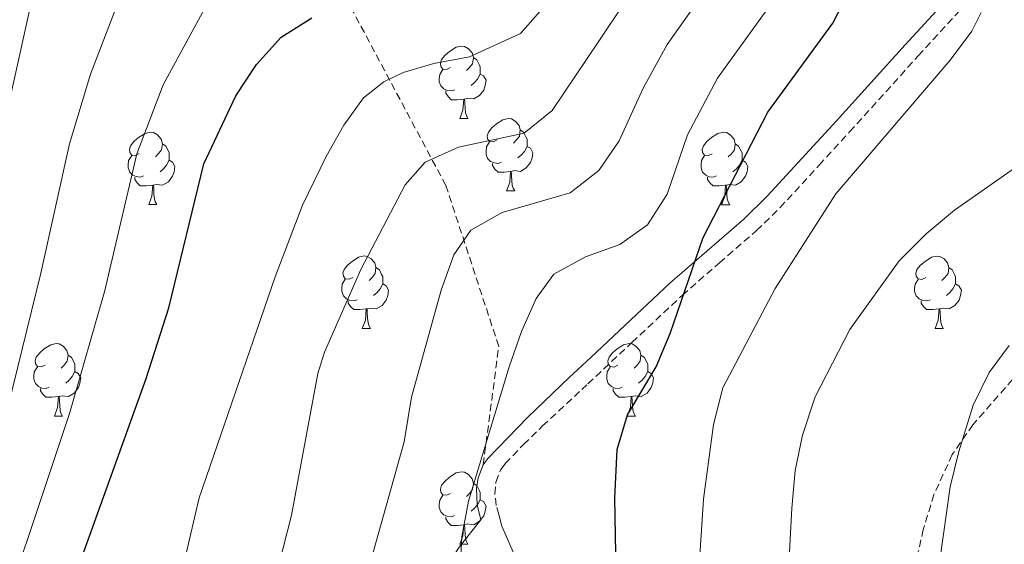
# Model space of a CAD drawing. Units: metres. Extents: x 575866 to 580354, y 4728454 to 4731474.
# Drawn here: x 577115 to 577252, y 4729180 to 4729253 of the extents above; entities that cross this region are included whole.
import ezdxf

# ---------------------------------------------------------------- set-up
doc = ezdxf.new("R2010")
doc.units = ezdxf.units.M
doc.header["$MEASUREMENT"] = 0
doc.linetypes.add('TRAZOSX2', pattern=[1.5, 1, -0.5])
for name, color, linetype, lineweight in [('Level 21', 19, 'Continuous', 0), ('Level 36', 19, 'Continuous', 40), ('Level 4', 36, 'Continuous', 30), ('Level 5', 36, 'Continuous', 0)]:
    doc.layers.add(name, color=color, linetype=linetype, lineweight=lineweight)

msp = doc.modelspace()

# ---------------------------------------------------------------- linework, layer by layer
at = {"layer": 'Level 21', "color": 19, "linetype": 'TRAZOSX2', "lineweight": 0}
for points in [[(577179.58, 4729190.91, 652.65), (577181.73, 4729207.31, 655.93), (577174.41, 4729229.6, 663.16), (577161.62, 4729253.6, 674.54), (577135.41, 4729285.6, 687.59), (577106.76, 4729334.17, 698.17), (577076.84, 4729384.6, 706.53), (577072.58, 4729392.35, 707.88), (577071.69, 4729397.25, 708.27), (577072.43, 4729404.51, 708.35), (577075.37, 4729414.64, 708.86), (577081.54, 4729435.45, 709.27), (577083.37, 4729444.93, 709.45), (577086.8, 4729468.95, 709.71), (577088.82, 4729479.49, 709.88), (577093.61, 4729496.06, 709.65), (577105.07, 4729528.67, 709.35), (577106.42, 4729533.48, 709.22), (577107.36, 4729538.8, 709.11), (577108.27, 4729548.76, 709.28), (577108.43, 4729565.03, 709.84)], [(577181.72, 4729184.01, 653.89), (577181.37, 4729185.28, 650.82), (577181.2, 4729186.84, 650.81), (577181.33, 4729188.52, 650.8), (577182.01, 4729190.25, 650.77), (577182.63, 4729191.08, 650.75), (577185.17, 4729193.71, 650.65), (577187.81, 4729196.28, 650.51), (577193.22, 4729201.32, 650.09), (577194.07, 4729202.12, 650.01), (577200.18, 4729207.86, 649.21), (577207.14, 4729214.38, 648.02), (577212.28, 4729218.89, 647.1), (577217.43, 4729223.35, 646.22), (577220.69, 4729226.53, 645.71), (577226.09, 4729232.42, 645.01), (577230.31, 4729237.02, 644.59), (577239.83, 4729247.57, 643.65), (577250.65, 4729259.35, 642.62)], [(577252.88, 4729202.73, 634.72), (577247.39, 4729196.45, 634.72), (577244.53, 4729192.33, 634.91), (577242, 4729186.78, 635.22), (577240.52, 4729181.96, 635.25), (577238.36, 4729172.22, 635.18), (577236.63, 4729159.28, 635.58), (577236.19, 4729150.78, 635.87), (577236.07, 4729138.79, 634.72), (577238.95, 4729135.55, 635.76), (577246.05, 4729138.97, 633.25), (577255.99, 4729148.67, 629.37)]]:
    msp.add_polyline3d(points, dxfattribs=at)
at = {"layer": 'Level 21', "color": 19, "linetype": 'Continuous', "lineweight": 0}
for points in [[(577179.58, 4729190.91, 652.65), (577180.23, 4729191.77, 652.52), (577185.78, 4729197.48, 651.52), (577191.49, 4729202.98, 650.52), (577194.47, 4729205.78, 650.01), (577198.45, 4729209.53, 649.37), (577205.43, 4729216.05, 648.48), (577210.55, 4729220.52, 647.99), (577215.67, 4729224.95, 647.6), (577218.91, 4729228.11, 647.38), (577228.49, 4729238.56, 646.83), (577238, 4729249.07, 646.36), (577248.83, 4729260.87, 645.69)], [(577179.58, 4729190.91, 652.65), (577178.87, 4729189.12, 652.9), (577178.64, 4729187.64, 653.08), (577178.73, 4729185.37, 653.37), (577179.24, 4729183.27, 654.47), (577176.24, 4729179.51, 655.12), (577173.65, 4729175.47, 655.95), (577173.31, 4729174.83, 656.06), (577172.07, 4729172.54, 656.46), (577170.06, 4729168.31, 657.03), (577168.41, 4729164, 657.52), (577167.54, 4729161.07, 657.8), (577166.75, 4729157.05, 657.94), (577166.66, 4729155.93, 657.93)], [(577232.08, 4729084.4, 647.52), (577230.54, 4729086.24, 647.39), (577229.02, 4729088.11, 647.26), (577224.73, 4729093.51, 646.88), (577220.56, 4729099.05, 646.48), (577217.87, 4729102.85, 646.34), (577215.21, 4729107, 646.18), (577214.53, 4729108.18, 646.17), (577212.79, 4729111.25, 646.13), (577208.53, 4729120.02, 646.1), (577206.63, 4729124.48, 646.23), (577205.98, 4729126, 646.3), (577201.68, 4729137.49, 646.86), (577197.46, 4729148.98, 649.07), (577194.75, 4729155.3, 650.39), (577192.08, 4729160.97, 651.27), (577191.82, 4729161.53, 651.33), (577185.97, 4729174, 652.84), (577184.05, 4729178.05, 653.28), (577182.17, 4729182.41, 653.7), (577181.72, 4729184.01, 653.89)]]:
    msp.add_polyline3d(points, dxfattribs=at)
at = {"layer": 'Level 36', "color": 92, "linetype": 'Continuous', "lineweight": 0}
for points in [[(577175.04, 4729245.94, 0.01), (577174.51, 4729245.68, 0.01), (577173.98, 4729245.73, 0.01), (577173.71, 4729246.1, 0.01), (577173.66, 4729246.53, 0.01), (577173.82, 4729247.05, 0.01), (577174.3, 4729247.64, 0.01), (577174.93, 4729248.17, 0.01), (577175.83, 4729248.76, 0.01), (577176.58, 4729248.92, 0.01), (577177.01, 4729248.86, 0.01), (577177.53, 4729248.55, 0.01), (577178.07, 4729247.96, 0.01), (577178.23, 4729247.32, 0.01), (577178.11, 4729246.47, 0.01), (577177.69, 4729245.94, 0.01), (577177.27, 4729245.52, 0.01)], [(577178.23, 4729247.32, 0.01), (577178.7, 4729247.01, 0.01), (577179.01, 4729246.37, 0.01), (577179.17, 4729246.05, 0.01), (577179.17, 4729245.47, 0.01), (577179.17, 4729245.04, 0.01), (577178.81, 4729244.35, 0.01), (577178.39, 4729243.87, 0.01), (577177.91, 4729243.45, 0.01)], [(577175.63, 4729242.86, 0.01), (577175.2, 4729242.7, 0.01), (577174.61, 4729242.76, 0.01), (577174.14, 4729242.97, 0.01), (577173.71, 4729243.4, 0.01), (577173.5, 4729243.98, 0.01), (577173.5, 4729244.4, 0.01), (577173.55, 4729244.99, 0.01), (577173.98, 4729245.68, 0.01)], [(577179.17, 4729245.04, 0.01), (577179.63, 4729244.79, 0.01), (577179.97, 4729244.18, 0.01), (577179.87, 4729243.45, 0.01), (577179.65, 4729242.81, 0.01), (577179.07, 4729242.07, 0.01), (577178.27, 4729241.59, 0.01), (577177.43, 4729241.7, 0.01), (577176.99, 4729241.57, 0.01)], [(577176.89, 4729241.57, 0.01), (577175.99, 4729241.48, 0.01), (577175.15, 4729241.48, 0.01), (577174.73, 4729241.91, 0.01), (577174.41, 4729242.39, 0.01), (577174.41, 4729242.7, 0.01)], [(577176.34, 4729238.88, 0.01), (577176.77, 4729240.04, 0.01), (577176.89, 4729241.57, 0.01), (577176.99, 4729241.57, 0.01), (577177.03, 4729240.98, 0.01), (577177.07, 4729240.3, 0.01), (577177.13, 4729239.68, 0.01), (577177.25, 4729239.28, 0.01), (577177.47, 4729238.88, 0.01)], [(577176.34, 4729238.88, 0.01), (577177.47, 4729238.88, 0.01)], [(577181.51, 4729235.91, 0.01), (577180.99, 4729235.64, 0.01), (577180.45, 4729235.7, 0.01), (577180.19, 4729236.07, 0.01), (577180.13, 4729236.49, 0.01), (577180.29, 4729237.01, 0.01), (577180.77, 4729237.61, 0.01), (577181.41, 4729238.14, 0.01), (577182.31, 4729238.72, 0.01), (577183.05, 4729238.88, 0.01), (577183.48, 4729238.83, 0.01), (577184.01, 4729238.51, 0.01), (577184.54, 4729237.93, 0.01), (577184.7, 4729237.29, 0.01), (577184.59, 4729236.44, 0.01), (577184.17, 4729235.91, 0.01), (577183.75, 4729235.48, 0.01)], [(577131.96, 4729234.01, 0.01), (577131.43, 4729233.74, 0.01), (577130.9, 4729233.79, 0.01), (577130.64, 4729234.17, 0.01), (577130.58, 4729234.59, 0.01), (577130.74, 4729235.11, 0.01), (577131.22, 4729235.71, 0.01), (577131.86, 4729236.23, 0.01), (577132.76, 4729236.82, 0.01), (577133.5, 4729236.98, 0.01), (577133.93, 4729236.93, 0.01), (577134.46, 4729236.61, 0.01), (577134.99, 4729236.03, 0.01), (577135.15, 4729235.39, 0.01), (577135.04, 4729234.53, 0.01), (577134.61, 4729234.01, 0.01), (577134.19, 4729233.58, 0.01)], [(577184.7, 4729237.29, 0.01), (577185.17, 4729236.97, 0.01), (577185.49, 4729236.33, 0.01), (577185.65, 4729236.01, 0.01), (577185.65, 4729235.43, 0.01), (577185.65, 4729235.01, 0.01), (577185.28, 4729234.32, 0.01), (577184.86, 4729233.84, 0.01), (577184.38, 4729233.42, 0.01)], [(577211.29, 4729234, 0.01), (577210.76, 4729233.74, 0.01), (577210.23, 4729233.79, 0.01), (577209.96, 4729234.16, 0.01), (577209.91, 4729234.59, 0.01), (577210.07, 4729235.11, 0.01), (577210.55, 4729235.7, 0.01), (577211.18, 4729236.23, 0.01), (577212.08, 4729236.82, 0.01), (577212.83, 4729236.98, 0.01), (577213.25, 4729236.92, 0.01), (577213.78, 4729236.61, 0.01), (577214.31, 4729236.02, 0.01), (577214.47, 4729235.38, 0.01), (577214.36, 4729234.53, 0.01), (577213.94, 4729234, 0.01), (577213.52, 4729233.58, 0.01)], [(577135.15, 4729235.39, 0.01), (577135.62, 4729235.07, 0.01), (577135.94, 4729234.43, 0.01), (577136.1, 4729234.11, 0.01), (577136.1, 4729233.53, 0.01), (577136.1, 4729233.11, 0.01), (577135.73, 4729232.41, 0.01), (577135.31, 4729231.93, 0.01), (577134.83, 4729231.51, 0.01)], [(577182.1, 4729232.83, 0.01), (577181.67, 4729232.67, 0.01), (577181.09, 4729232.73, 0.01), (577180.61, 4729232.94, 0.01), (577180.19, 4729233.36, 0.01), (577179.97, 4729233.95, 0.01), (577179.97, 4729234.37, 0.01), (577180.03, 4729234.95, 0.01), (577180.45, 4729235.64, 0.01)], [(577185.65, 4729235.01, 0.01), (577186.11, 4729234.76, 0.01), (577186.45, 4729234.14, 0.01), (577186.34, 4729233.42, 0.01), (577186.13, 4729232.78, 0.01), (577185.55, 4729232.04, 0.01), (577184.75, 4729231.56, 0.01), (577183.9, 4729231.66, 0.01), (577183.47, 4729231.53, 0.01)], [(577214.47, 4729235.38, 0.01), (577214.95, 4729235.07, 0.01), (577215.26, 4729234.43, 0.01), (577215.42, 4729234.11, 0.01), (577215.42, 4729233.53, 0.01), (577215.42, 4729233.1, 0.01), (577215.05, 4729232.41, 0.01), (577214.63, 4729231.93, 0.01), (577214.15, 4729231.51, 0.01)], [(577132.55, 4729230.93, 0.01), (577132.12, 4729230.77, 0.01), (577131.54, 4729230.83, 0.01), (577131.06, 4729231.03, 0.01), (577130.64, 4729231.46, 0.01), (577130.42, 4729232.05, 0.01), (577130.42, 4729232.47, 0.01), (577130.48, 4729233.05, 0.01), (577130.9, 4729233.74, 0.01)], [(577211.87, 4729230.92, 0.01), (577211.45, 4729230.76, 0.01), (577210.86, 4729230.82, 0.01), (577210.39, 4729231.03, 0.01), (577209.96, 4729231.46, 0.01), (577209.75, 4729232.04, 0.01), (577209.75, 4729232.46, 0.01), (577209.8, 4729233.05, 0.01), (577210.23, 4729233.74, 0.01)], [(577136.1, 4729233.11, 0.01), (577136.55, 4729232.85, 0.01), (577136.89, 4729232.24, 0.01), (577136.79, 4729231.51, 0.01), (577136.57, 4729230.87, 0.01), (577135.99, 4729230.13, 0.01), (577135.19, 4729229.65, 0.01), (577134.35, 4729229.76, 0.01), (577133.91, 4729229.63, 0.01)], [(577183.36, 4729231.53, 0.01), (577182.47, 4729231.45, 0.01), (577181.63, 4729231.45, 0.01), (577181.2, 4729231.88, 0.01), (577180.88, 4729232.35, 0.01), (577180.88, 4729232.67, 0.01)], [(577215.42, 4729233.1, 0.01), (577215.88, 4729232.85, 0.01), (577216.22, 4729232.24, 0.01), (577216.11, 4729231.51, 0.01), (577215.9, 4729230.87, 0.01), (577215.32, 4729230.13, 0.01), (577214.52, 4729229.65, 0.01), (577213.67, 4729229.76, 0.01), (577213.24, 4729229.63, 0.01)], [(577133.81, 4729229.63, 0.01), (577132.91, 4729229.55, 0.01), (577132.07, 4729229.55, 0.01), (577131.65, 4729229.97, 0.01), (577131.33, 4729230.45, 0.01), (577131.33, 4729230.77, 0.01)], [(577182.81, 4729228.85, 0.01), (577183.25, 4729230.01, 0.01), (577183.36, 4729231.53, 0.01), (577183.47, 4729231.53, 0.01), (577183.51, 4729230.95, 0.01), (577183.54, 4729230.26, 0.01), (577183.61, 4729229.65, 0.01), (577183.73, 4729229.25, 0.01), (577183.94, 4729228.85, 0.01)], [(577213.13, 4729229.63, 0.01), (577212.24, 4729229.54, 0.01), (577211.4, 4729229.54, 0.01), (577210.97, 4729229.97, 0.01), (577210.65, 4729230.45, 0.01), (577210.65, 4729230.76, 0.01)], [(577133.26, 4729226.95, 0.01), (577133.69, 4729228.11, 0.01), (577133.81, 4729229.63, 0.01), (577133.91, 4729229.63, 0.01), (577133.95, 4729229.05, 0.01), (577133.99, 4729228.36, 0.01), (577134.05, 4729227.75, 0.01), (577134.17, 4729227.35, 0.01), (577134.39, 4729226.95, 0.01)], [(577212.59, 4729226.94, 0.01), (577213.02, 4729228.1, 0.01), (577213.13, 4729229.63, 0.01), (577213.24, 4729229.63, 0.01), (577213.28, 4729229.04, 0.01), (577213.31, 4729228.36, 0.01), (577213.38, 4729227.74, 0.01), (577213.5, 4729227.34, 0.01), (577213.71, 4729226.94, 0.01)], [(577182.81, 4729228.85, 0.01), (577183.94, 4729228.85, 0.01)], [(577133.26, 4729226.95, 0.01), (577134.39, 4729226.95, 0.01)], [(577212.59, 4729226.94, 0.01), (577213.71, 4729226.94, 0.01)], [(577161.54, 4729216.86, 0.01), (577161.01, 4729216.6, 0.01), (577160.48, 4729216.65, 0.01), (577160.21, 4729217.02, 0.01), (577160.16, 4729217.45, 0.01), (577160.32, 4729217.97, 0.01), (577160.8, 4729218.56, 0.01), (577161.43, 4729219.09, 0.01), (577162.33, 4729219.68, 0.01), (577163.08, 4729219.84, 0.01), (577163.5, 4729219.78, 0.01), (577164.03, 4729219.47, 0.01), (577164.56, 4729218.88, 0.01), (577164.72, 4729218.24, 0.01), (577164.61, 4729217.39, 0.01), (577164.19, 4729216.86, 0.01), (577163.77, 4729216.44, 0.01)], [(577240.86, 4729216.86, 0.01), (577240.33, 4729216.59, 0.01), (577239.8, 4729216.65, 0.01), (577239.54, 4729217.02, 0.01), (577239.48, 4729217.45, 0.01), (577239.64, 4729217.97, 0.01), (577240.12, 4729218.56, 0.01), (577240.76, 4729219.09, 0.01), (577241.66, 4729219.67, 0.01), (577242.4, 4729219.83, 0.01), (577242.83, 4729219.78, 0.01), (577243.36, 4729219.47, 0.01), (577243.89, 4729218.88, 0.01), (577244.05, 4729218.24, 0.01), (577243.94, 4729217.39, 0.01), (577243.51, 4729216.86, 0.01), (577243.09, 4729216.43, 0.01)], [(577164.72, 4729218.24, 0.01), (577165.2, 4729217.93, 0.01), (577165.51, 4729217.29, 0.01), (577165.67, 4729216.97, 0.01), (577165.67, 4729216.39, 0.01), (577165.67, 4729215.96, 0.01), (577165.3, 4729215.27, 0.01), (577164.88, 4729214.79, 0.01), (577164.4, 4729214.37, 0.01)], [(577244.05, 4729218.24, 0.01), (577244.52, 4729217.93, 0.01), (577244.84, 4729217.28, 0.01), (577245, 4729216.96, 0.01), (577245, 4729216.38, 0.01), (577245, 4729215.96, 0.01), (577244.63, 4729215.27, 0.01), (577244.21, 4729214.79, 0.01), (577243.73, 4729214.37, 0.01)], [(577162.12, 4729213.78, 0.01), (577161.7, 4729213.62, 0.01), (577161.11, 4729213.68, 0.01), (577160.64, 4729213.89, 0.01), (577160.21, 4729214.32, 0.01), (577160, 4729214.9, 0.01), (577160, 4729215.32, 0.01), (577160.05, 4729215.91, 0.01), (577160.48, 4729216.6, 0.01)], [(577165.67, 4729215.96, 0.01), (577166.13, 4729215.71, 0.01), (577166.47, 4729215.1, 0.01), (577166.36, 4729214.37, 0.01), (577166.15, 4729213.73, 0.01), (577165.57, 4729212.99, 0.01), (577164.77, 4729212.51, 0.01), (577163.92, 4729212.62, 0.01), (577163.49, 4729212.49, 0.01)], [(577241.45, 4729213.78, 0.01), (577241.02, 4729213.62, 0.01), (577240.44, 4729213.68, 0.01), (577239.96, 4729213.89, 0.01), (577239.54, 4729214.31, 0.01), (577239.32, 4729214.9, 0.01), (577239.32, 4729215.32, 0.01), (577239.38, 4729215.91, 0.01), (577239.8, 4729216.59, 0.01)], [(577245, 4729215.96, 0.01), (577245.45, 4729215.71, 0.01), (577245.8, 4729215.09, 0.01), (577245.69, 4729214.37, 0.01), (577245.48, 4729213.73, 0.01), (577244.89, 4729212.99, 0.01), (577244.1, 4729212.51, 0.01), (577243.25, 4729212.61, 0.01), (577242.82, 4729212.49, 0.01)], [(577163.38, 4729212.49, 0.01), (577162.49, 4729212.4, 0.01), (577161.65, 4729212.4, 0.01), (577161.22, 4729212.83, 0.01), (577160.9, 4729213.31, 0.01), (577160.9, 4729213.62, 0.01)], [(577242.71, 4729212.49, 0.01), (577241.82, 4729212.4, 0.01), (577240.97, 4729212.4, 0.01), (577240.55, 4729212.83, 0.01), (577240.23, 4729213.31, 0.01), (577240.23, 4729213.62, 0.01)], [(577162.84, 4729209.8, 0.01), (577163.27, 4729210.96, 0.01), (577163.38, 4729212.49, 0.01), (577163.49, 4729212.49, 0.01), (577163.53, 4729211.9, 0.01), (577163.56, 4729211.22, 0.01), (577163.63, 4729210.6, 0.01), (577163.75, 4729210.2, 0.01), (577163.96, 4729209.8, 0.01)], [(577242.16, 4729209.8, 0.01), (577242.6, 4729210.96, 0.01), (577242.71, 4729212.49, 0.01), (577242.82, 4729212.49, 0.01), (577242.85, 4729211.9, 0.01), (577242.89, 4729211.21, 0.01), (577242.96, 4729210.6, 0.01), (577243.07, 4729210.2, 0.01), (577243.29, 4729209.8, 0.01)], [(577162.84, 4729209.8, 0.01), (577163.96, 4729209.8, 0.01)], [(577242.16, 4729209.8, 0.01), (577243.29, 4729209.8, 0.01)], [(577118.9, 4729204.72, 0.01), (577118.37, 4729204.46, 0.01), (577117.84, 4729204.51, 0.01), (577117.58, 4729204.88, 0.01), (577117.52, 4729205.31, 0.01), (577117.68, 4729205.83, 0.01), (577118.16, 4729206.42, 0.01), (577118.8, 4729206.95, 0.01), (577119.7, 4729207.54, 0.01), (577120.44, 4729207.7, 0.01), (577120.87, 4729207.64, 0.01), (577121.4, 4729207.33, 0.01), (577121.93, 4729206.74, 0.01), (577122.09, 4729206.1, 0.01), (577121.98, 4729205.25, 0.01), (577121.55, 4729204.72, 0.01), (577121.13, 4729204.3, 0.01)], [(577198.23, 4729204.72, 0.01), (577197.7, 4729204.45, 0.01), (577197.17, 4729204.51, 0.01), (577196.9, 4729204.88, 0.01), (577196.85, 4729205.31, 0.01), (577197.01, 4729205.83, 0.01), (577197.49, 4729206.42, 0.01), (577198.12, 4729206.95, 0.01), (577199.02, 4729207.53, 0.01), (577199.77, 4729207.69, 0.01), (577200.19, 4729207.64, 0.01), (577200.72, 4729207.33, 0.01), (577201.25, 4729206.74, 0.01), (577201.41, 4729206.1, 0.01), (577201.3, 4729205.25, 0.01), (577200.88, 4729204.72, 0.01), (577200.46, 4729204.29, 0.01)], [(577122.09, 4729206.1, 0.01), (577122.56, 4729205.79, 0.01), (577122.88, 4729205.15, 0.01), (577123.04, 4729204.83, 0.01), (577123.04, 4729204.25, 0.01), (577123.04, 4729203.82, 0.01), (577122.67, 4729203.13, 0.01), (577122.25, 4729202.65, 0.01), (577121.77, 4729202.23, 0.01)], [(577201.41, 4729206.1, 0.01), (577201.89, 4729205.79, 0.01), (577202.2, 4729205.15, 0.01), (577202.36, 4729204.83, 0.01), (577202.36, 4729204.25, 0.01), (577202.36, 4729203.82, 0.01), (577201.99, 4729203.13, 0.01), (577201.57, 4729202.65, 0.01), (577201.09, 4729202.23, 0.01)], [(577119.49, 4729201.64, 0.01), (577119.06, 4729201.48, 0.01), (577118.48, 4729201.54, 0.01), (577118, 4729201.75, 0.01), (577117.58, 4729202.18, 0.01), (577117.36, 4729202.76, 0.01), (577117.36, 4729203.18, 0.01), (577117.42, 4729203.77, 0.01), (577117.84, 4729204.46, 0.01)], [(577123.04, 4729203.82, 0.01), (577123.49, 4729203.57, 0.01), (577123.84, 4729202.96, 0.01), (577123.73, 4729202.23, 0.01), (577123.52, 4729201.59, 0.01), (577122.93, 4729200.85, 0.01), (577122.14, 4729200.37, 0.01), (577121.29, 4729200.48, 0.01), (577120.86, 4729200.35, 0.01)], [(577198.81, 4729201.64, 0.01), (577198.39, 4729201.48, 0.01), (577197.8, 4729201.54, 0.01), (577197.33, 4729201.75, 0.01), (577196.9, 4729202.17, 0.01), (577196.69, 4729202.76, 0.01), (577196.69, 4729203.18, 0.01), (577196.74, 4729203.77, 0.01), (577197.17, 4729204.45, 0.01)], [(577202.36, 4729203.82, 0.01), (577202.82, 4729203.57, 0.01), (577203.16, 4729202.95, 0.01), (577203.05, 4729202.23, 0.01), (577202.84, 4729201.59, 0.01), (577202.26, 4729200.85, 0.01), (577201.46, 4729200.37, 0.01), (577200.61, 4729200.47, 0.01), (577200.18, 4729200.35, 0.01)], [(577120.75, 4729200.35, 0.01), (577119.86, 4729200.26, 0.01), (577119.01, 4729200.26, 0.01), (577118.59, 4729200.69, 0.01), (577118.27, 4729201.17, 0.01), (577118.27, 4729201.48, 0.01)], [(577200.07, 4729200.35, 0.01), (577199.18, 4729200.26, 0.01), (577198.34, 4729200.26, 0.01), (577197.91, 4729200.69, 0.01), (577197.59, 4729201.17, 0.01), (577197.59, 4729201.48, 0.01)], [(577120.2, 4729197.66, 0.01), (577120.64, 4729198.82, 0.01), (577120.75, 4729200.35, 0.01), (577120.86, 4729200.35, 0.01), (577120.89, 4729199.76, 0.01), (577120.93, 4729199.08, 0.01), (577121, 4729198.46, 0.01), (577121.11, 4729198.06, 0.01), (577121.33, 4729197.66, 0.01)], [(577199.53, 4729197.66, 0.01), (577199.96, 4729198.82, 0.01), (577200.07, 4729200.35, 0.01), (577200.18, 4729200.35, 0.01), (577200.22, 4729199.76, 0.01), (577200.25, 4729199.07, 0.01), (577200.32, 4729198.46, 0.01), (577200.44, 4729198.06, 0.01), (577200.65, 4729197.66, 0.01)], [(577120.2, 4729197.66, 0.01), (577121.33, 4729197.66, 0.01)], [(577199.53, 4729197.66, 0.01), (577200.65, 4729197.66, 0.01)], [(577175.04, 4729186.95, 0.01), (577174.51, 4729186.69, 0.01), (577173.98, 4729186.74, 0.01), (577173.71, 4729187.11, 0.01), (577173.66, 4729187.54, 0.01), (577173.82, 4729188.06, 0.01), (577174.3, 4729188.65, 0.01), (577174.93, 4729189.18, 0.01), (577175.83, 4729189.77, 0.01), (577176.58, 4729189.93, 0.01), (577177, 4729189.87, 0.01), (577177.53, 4729189.56, 0.01), (577178.06, 4729188.97, 0.01), (577178.22, 4729188.33, 0.01), (577178.11, 4729187.48, 0.01), (577177.69, 4729186.95, 0.01), (577177.27, 4729186.53, 0.01)], [(577178.22, 4729188.33, 0.01), (577178.7, 4729188.02, 0.01), (577179.01, 4729187.38, 0.01), (577179.17, 4729187.06, 0.01), (577179.17, 4729186.48, 0.01), (577179.17, 4729186.05, 0.01), (577178.8, 4729185.36, 0.01), (577178.38, 4729184.88, 0.01), (577177.9, 4729184.46, 0.01)], [(577175.62, 4729183.87, 0.01), (577175.2, 4729183.71, 0.01), (577174.61, 4729183.77, 0.01), (577174.14, 4729183.98, 0.01), (577173.71, 4729184.41, 0.01), (577173.5, 4729184.99, 0.01), (577173.5, 4729185.41, 0.01), (577173.55, 4729186, 0.01), (577173.98, 4729186.69, 0.01)], [(577179.17, 4729186.05, 0.01), (577179.63, 4729185.8, 0.01), (577179.97, 4729185.19, 0.01), (577179.86, 4729184.46, 0.01), (577179.65, 4729183.82, 0.01), (577179.07, 4729183.08, 0.01), (577178.27, 4729182.6, 0.01), (577177.42, 4729182.71, 0.01), (577176.99, 4729182.58, 0.01)], [(577176.88, 4729182.58, 0.01), (577175.99, 4729182.49, 0.01), (577175.15, 4729182.49, 0.01), (577174.72, 4729182.92, 0.01), (577174.4, 4729183.4, 0.01), (577174.4, 4729183.71, 0.01)], [(577176.34, 4729179.89, 0.01), (577176.77, 4729181.05, 0.01), (577176.88, 4729182.58, 0.01), (577176.99, 4729182.58, 0.01), (577177.03, 4729181.99, 0.01), (577177.06, 4729181.31, 0.01), (577177.13, 4729180.69, 0.01), (577177.25, 4729180.29, 0.01), (577177.46, 4729179.89, 0.01)], [(577176.34, 4729179.89, 0.01), (577177.46, 4729179.89, 0.01)]]:
    msp.add_polyline3d(points, dxfattribs=at)
at = {"layer": 'Level 4', "color": 36, "linetype": 'Continuous', "lineweight": 30}
for points in [[(577192.74, 4729106.79, 650.01), (577190.71, 4729111.35, 650.01), (577188.19, 4729121.78, 650.01), (577187.69, 4729126.76, 650.01), (577187.67, 4729131.8, 650.01), (577188.38, 4729136.85, 650.01), (577190.08, 4729141.65, 650.01), (577194.75, 4729150.9, 650.01), (577196.37, 4729155.63, 650.01), (577197.53, 4729160.84, 650.01), (577198.18, 4729165.8, 650.01), (577197.81, 4729186.27, 650.01), (577198.14, 4729193.02, 650.01), (577199.54, 4729197.82, 650.01), (577203.54, 4729204.49, 650.01), (577205.49, 4729209.09, 650.01), (577210.05, 4729222.4, 650.01), (577219, 4729239.78, 650.01), (577227.97, 4729252.07, 650.01), (577237.63, 4729270.85, 650.01)], [(577115.05, 4729148.68, 675.01), (577120.66, 4729168.84, 675.01), (577132.89, 4729202.88, 675.01), (577136.03, 4729212.65, 675.01), (577140.9, 4729232.59, 675.01), (577145.32, 4729242.03, 675.01), (577148.17, 4729246.37, 675.01), (577151.6, 4729250.14, 675.01), (577155.84, 4729252.85, 675.01)]]:
    msp.add_polyline3d(points, dxfattribs=at)
at = {"layer": 'Level 5', "color": 36, "linetype": 'Continuous', "lineweight": 0}
for points in [[(577112.99, 4729236.78, 690.01), (577123.05, 4729282.25, 690.01)], [(577206.08, 4729265.31, 665.01), (577195.6, 4729249.58, 665.01), (577189.14, 4729239.99, 665.01), (577185.24, 4729236.86, 665.01), (577176.18, 4729234.89, 665.01), (577171.52, 4729232.83, 665.01), (577168.77, 4729229.69, 665.01), (577162.61, 4729217.95, 665.01), (577157.6, 4729206.52, 665.01), (577156.69, 4729203.56, 665.01), (577153.03, 4729183.93, 665.01), (577145.73, 4729155.3, 665.01), (577142.61, 4729139.4, 665.01), (577142.2, 4729134.39, 665.01), (577142.39, 4729129.39, 665.01), (577145.19, 4729119.4, 665.01), (577145.65, 4729114.34, 665.01), (577145.63, 4729109.34, 665.01), (577143.31, 4729098.48, 665.01)], [(577113.84, 4729199.23, 685.01), (577118.31, 4729217.47, 685.01), (577122.29, 4729235.39, 685.01), (577125.21, 4729245.04, 685.01), (577131.59, 4729261.67, 685.01)], [(577161.76, 4729104.01, 660.01), (577159.14, 4729134.65, 660.01), (577159.28, 4729149.95, 660.01), (577159.77, 4729154.93, 660.01), (577160.94, 4729165.09, 660.01), (577161.87, 4729169.87, 660.01), (577168.65, 4729194.1, 660.01), (577169.65, 4729200.26, 660.01), (577173.75, 4729215.12, 660.01), (577175.51, 4729220.01, 660.01), (577177.85, 4729223.4, 660.01), (577182.21, 4729225.86, 660.01), (577191.61, 4729228.59, 660.01), (577195.57, 4729231.66, 660.01), (577198.42, 4729235.79, 660.01), (577201.75, 4729243.1, 660.01), (577205.05, 4729249.15, 660.01), (577213.38, 4729260.9, 660.01)], [(577110.07, 4729161.48, 680.01), (577122.32, 4729198.15, 680.01), (577127.17, 4729215.06, 680.01), (577131.6, 4729233.99, 680.01), (577135.26, 4729243.54, 680.01), (577144.43, 4729260.51, 680.01)], [(577246, 4729026.36, 655.01), (577239.06, 4729034.53, 655.01), (577229.78, 4729047.45, 655.01), (577209.93, 4729068.88, 655.01), (577185.05, 4729098.32, 655.01), (577182.62, 4729102.76, 655.01), (577180.79, 4729107.41, 655.01), (577178.31, 4729117.44, 655.01), (577176.3, 4729143.15, 655.01), (577175.91, 4729153.4, 655.01), (577175.97, 4729168.89, 655.01), (577176.62, 4729180.94, 655.01), (577177.55, 4729185.86, 655.01), (577183.16, 4729204.46, 655.01), (577184.86, 4729209.39, 655.01), (577186.89, 4729213.96, 655.01), (577189.37, 4729217.31, 655.01), (577193.74, 4729219.73, 655.01), (577198.49, 4729221.42, 655.01), (577202.35, 4729224.16, 655.01), (577205.04, 4729228.38, 655.01), (577207.89, 4729236.63, 655.01), (577212.02, 4729244.47, 655.01), (577220.67, 4729256.48, 655.01)], [(577124.36, 4729106.7, 670.01), (577124.79, 4729117, 670.01), (577126.45, 4729132.16, 670.01), (577131.17, 4729151.98, 670.01), (577132.93, 4729156.66, 670.01), (577134.07, 4729161.67, 670.01), (577135.63, 4729166.56, 670.01), (577140.26, 4729186.33, 670.01), (577150.75, 4729216.93, 670.01), (577154.57, 4729226.87, 670.01), (577157.82, 4729233.63, 670.01), (577160.29, 4729237.98, 670.01), (577162.98, 4729241.73, 670.01), (577165.82, 4729243.97, 670.01), (577168.48, 4729245.25, 670.01), (577172.75, 4729246.51, 670.01), (577177.66, 4729247.44, 670.01), (577184.73, 4729250.66, 670.01), (577189.45, 4729256.06, 670.01)], [(577252.47, 4729079.29, 645.01), (577246.07, 4729087.29, 645.01), (577242.36, 4729090.64, 645.01), (577230.03, 4729099.88, 645.01), (577225.04, 4729104.25, 645.01), (577221.74, 4729108.01, 645.01), (577216.75, 4729115.65, 645.01), (577214.46, 4729120.08, 645.01), (577212.64, 4729124.74, 645.01), (577210.07, 4729134.62, 645.01), (577209.25, 4729139.56, 645.01), (577208.83, 4729155.05, 645.01), (577209.05, 4729170.49, 645.01), (577210.09, 4729186.12, 645.01), (577211.46, 4729196.48, 645.01), (577212.77, 4729201.57, 645.01), (577220.02, 4729215.34, 645.01), (577228.43, 4729228.43, 645.01), (577244.25, 4729246.96, 645.01), (577247.23, 4729250.98, 645.01), (577248.53, 4729253.55, 645.01)], [(577252.84, 4729098.6, 640.01), (577244.99, 4729105.76, 640.01), (577237.81, 4729113.17, 640.01), (577229.62, 4729119.61, 640.01), (577226.65, 4729123.63, 640.01), (577224.23, 4729128.2, 640.01), (577222.29, 4729133.03, 640.01), (577221.43, 4729137.95, 640.01), (577221.06, 4729148.66, 640.01), (577221.19, 4729164.08, 640.01), (577222.3, 4729184.89, 640.01), (577222.78, 4729190.13, 640.01), (577223.81, 4729195.02, 640.01), (577225.56, 4729200.31, 640.01), (577230.34, 4729209.63, 640.01), (577237.19, 4729219.17, 640.01), (577240.93, 4729222.92, 640.01), (577244.83, 4729226.16, 640.01), (577253.16, 4729231.99, 640.01)], [(577257.7, 4729112.08, 635.01), (577249.78, 4729119.47, 635.01), (577243.54, 4729127.6, 635.01), (577242.22, 4729132.27, 635.01), (577241.3, 4729142.26, 635.01), (577240.97, 4729157.47, 635.01), (577242.79, 4729177.69, 635.01), (577244.26, 4729187.87, 635.01), (577245.43, 4729192.73, 635.01), (577247.43, 4729199.18, 635.01), (577249.62, 4729203.67, 635.01), (577252.43, 4729207.43, 635.01)]]:
    msp.add_polyline3d(points, dxfattribs=at)

doc.saveas('drawing.dxf')
